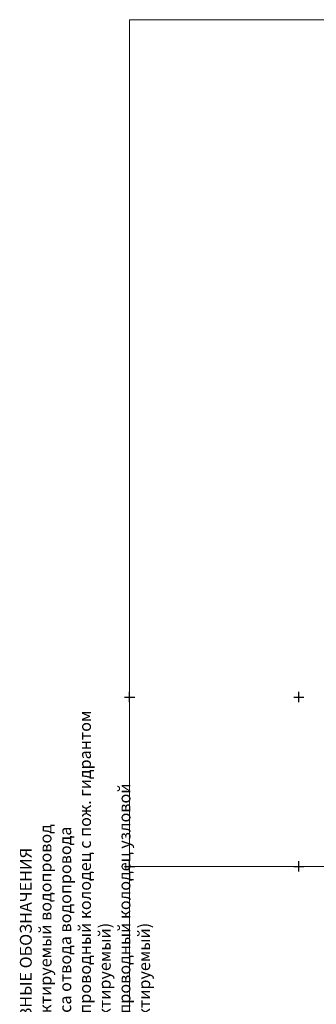
# Model space of a CAD drawing. Units: metres. Extents: x 149300 to 162839, y 87649 to 91641.
# Drawn here: x 151467 to 151555, y 91209 to 91500 of the extents above; entities that cross this region are included whole.
import ezdxf

# ---------------------------------------------------------------- set-up
doc = ezdxf.new("R2010")
doc.units = ezdxf.units.M
doc.layers.add('02_Сетка', color=7, linetype='Continuous')
doc.layers.add('3 ТКР Водовод', color=5, linetype='Continuous', lineweight=50)
doc.styles.add('GP_Stamp', font='simplex.shx', dxfattribs={"width": 0.6})

# ---------------------------------------------------------------- blocks, each defined once
blk = doc.blocks.new('g5_012')
at = {"color": 92}
for points in [[(-1.5, 0), (1.5, 0)], [(0, -1.5), (0, 1.5)]]:
    blk.add_lwpolyline(points, dxfattribs=at)

msp = doc.modelspace()

# ---------------------------------------------------------------- linework, layer by layer
at = {"layer": '02_Сетка', "color": 1, "linetype": 'Continuous', "lineweight": 20, "flags": 128}
for points in [[(151500, 91500), (151750, 91500), (151750, 91250), (151500, 91250)], [(151500, 91250), (151750, 91250), (151750, 91000), (151500, 91000)], [(151500, 91250), (151750, 91250), (151750, 91000), (151500, 91000)]]:
    msp.add_lwpolyline(points, close=True, dxfattribs=at)

# ---------------------------------------------------------------- block references
at = {"layer": '02_Сетка', "color": 92, "linetype": 'Continuous', "lineweight": 20}
for p in [(151500, 91300), (151500, 91300), (151550, 91300), (151550, 91300), (151500, 91250), (151500, 91250), (151550, 91250), (151550, 91250)]:
    msp.add_blockref('g5_012', p, dxfattribs=at)

# ---------------------------------------------------------------- texts
at = {"layer": '3 ТКР Водовод', "color": 0, "linetype": 'Continuous', "lineweight": 15, "insert": (151467.56, 91192.45), "char_height": 3.5, "attachment_point": 1, "rotation": 90, "style": 'GP_Stamp'}
msp.add_mtext_dynamic_manual_height_columns('УСЛОВНЫЕ ОБОЗНАЧЕНИЯ\\P- проектируемый водопровод\\P- полоса отвода водопровода\\P- водопроводный колодец с пож. гидрантом (проектируемый)\\P- водопроводный колодец узловой (проектируемый)', width=112.0054, gutter_width=1, heights=[0], dxfattribs=at)

doc.saveas('drawing.dxf')
